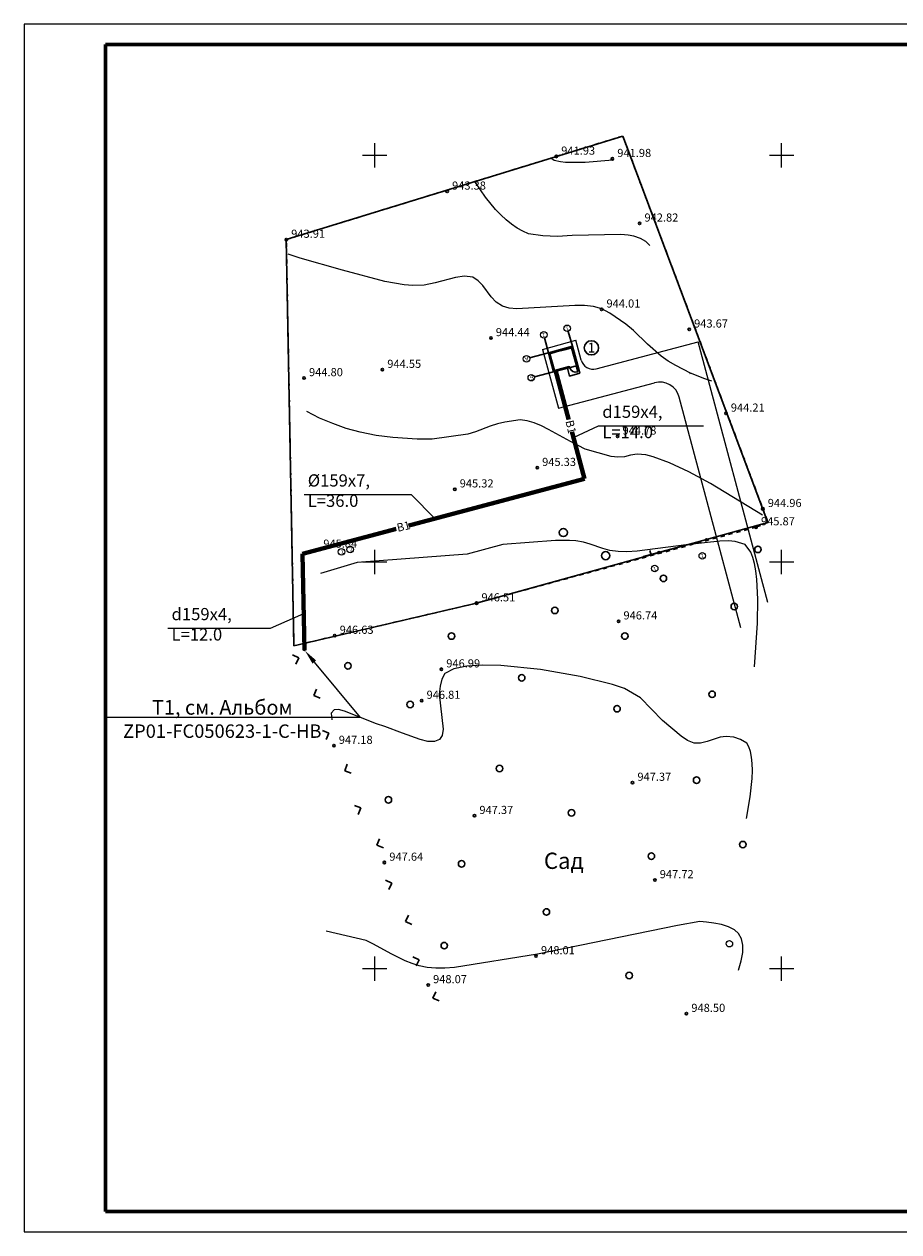
# Model space of a CAD drawing. Units: millimetres. Extents: x 8300 to 10040, y 7841 to 8510.
# Drawn here: x 8740 to 8955, y 8213 to 8510 of the extents above; entities that cross this region are included whole.
import ezdxf
from ezdxf import colors
from ezdxf.entities.mleader import LeaderData, LeaderLine
from ezdxf.math import Vec2, Vec3

# ---------------------------------------------------------------- set-up
doc = ezdxf.new("R2010")
doc.units = ezdxf.units.MM
doc.linetypes.add('STRIH', pattern=[2, 1, -1])
doc.linetypes.add('Разомкнутая', pattern=[10583.333015, 6349.999905, -4233.333111])
for name, color, linetype, lineweight in [('0____._______8_Ном._пера__180', 180, 'Continuous', 100), ('0____._______8_Ном._пера__20', 20, 'Continuous', 100), ('0_Ном._пера__250', 250, 'Continuous', 18), ('0_Ном._пера__7', 7, 'Continuous', 100), ('2D-чертеж - Общий_Ном._пера__7', 7, 'Continuous', 100), ('82323000_Ном._пера__250', 250, 'Continuous', 18), ('Exterior walls_Ном._пера__1_Ном._пера__250', 250, 'Continuous', 18), ('Exterior walls_Ном._пера__3', 3, 'Continuous', 100), ('Floors_Ном._пера__1_Ном._пера__250', 250, 'Continuous', 18), ('GEO_POINTS_Ном._пера__250', 250, 'Continuous', 18), ('R_Поверхность1_CNT-MAJ_Ном._пера__250', 250, 'Continuous', 18), ('R_Поверхность1_CNT-MIN_Ном._пера__250', 250, 'Continuous', 18), ('SETKR_Ном._пера__250', 250, 'Continuous', 18), ('Text blocks_Ном._пера__1_Ном._пера__7', 7, 'Continuous', 100), ('Двери ArchiCAD_Ном._пера__1_Ном._пера__250', 250, 'Continuous', 18), ('Окна ArchiCAD_Ном._пера__1_Ном._пера__250', 250, 'Continuous', 18), ('ТЕКСТ_Ном._пера__7', 7, 'Continuous', 100), ('Текущий вид_17_Arcs_Circles_Ном._пера__1_Ном._пера__250', 250, 'Continuous', 18), ('Текущий вид_17_Dimensioning_Ном._пера__1_Ном._пера__250', 250, 'Continuous', 18), ('Текущий вид_17_Exterior walls_Ном._пера__1_Ном._пера__5', 5, 'Continuous', 200), ('Текущий вид_17_Lines_Ном._пера__1_Ном._пера__250', 250, 'Continuous', 18), ('Текущий вид_17_Text blocks_Ном._пера__1_Ном._пера__250', 250, 'Continuous', 18), ('Текущий вид_17_Text blocks_Ном._пера__1_Ном._пера__7', 7, 'Continuous', 100)]:
    doc.layers.add(name, color=color, linetype=linetype, lineweight=lineweight)
doc.layers.add('0_Ном._пера__1', color=7, linetype='Continuous', lineweight=200, true_color=0xce0000)
doc.layers.add('NET_LABEL_PIPE', color=7, linetype='Continuous')
doc.styles.add('GOST-2.304_Type-B', font='GOST_Common.ttf')
doc.styles.get("Standard").update_dxf_attribs({"font": 'isocp_IV25.ttf'})
doc.styles.add('СГЕНЕРИР_СТИЛЬ_1', font='Txt.shx')
doc.styles.add('СГЕНЕРИР_СТИЛЬ_2', font='timesbd.ttf')
doc.styles.add('СГЕНЕРИР_СТИЛЬ_3', font='times.ttf')
doc.styles.add('СГЕНЕРИР_СТИЛЬ_4', font='isocp.shx')
pattern_1 = [(285.37532, (8583.52964, 8230.86055), (0.33401204, 0.09184747), [0.2, -0.4]), (285.37532, (8583.7762, 8230.6172), (0.33401204, 0.09184747), [0.2, -0.4]), (345.37532, (8583.58266, 8230.6677), (0.08746378, 0.33518665), [0.2, -0.4]), (345.37532, (8583.91668, 8230.75956), (0.08746378, 0.33518665), [0.2, -0.4]), (45.37532, (8583.52964, 8230.86055), (-0.24654827, 0.24333918), [0.2, -0.4]), (45.37532, (8583.86365, 8230.9524), (-0.24654827, 0.24333918), [0.2, -0.4])]

msp = doc.modelspace()

# ---------------------------------------------------------------- hatches: boundary and pattern name
at = {"linetype": 'Continuous'}
h = msp.add_hatch(color=256, dxfattribs=at)
h.dxf.hatch_style = 1
edge = h.paths.add_edge_path()
edge.add_arc((8808.868, 8356.067), 0.159, 0, 360)
at = {"layer": 'Exterior walls_Ном._пера__3', "linetype": 'Continuous', "lineweight": 30}
h = msp.add_hatch(dxfattribs=at)
h.set_pattern_fill('STYROFOAM_SM_INSULATION', color=3, scale=0.002, style=0, pattern_type=2)
h.set_pattern_definition(pattern_1)
h.paths.add_polyline_path([(8870.792, 8429.391), (8870.712, 8429.68), (8868.861, 8429.171), (8869.23, 8428.961)])
h = msp.add_hatch(dxfattribs=at)
h.set_pattern_fill('STYROFOAM_SM_INSULATION', color=3, scale=0.002, style=0, pattern_type=2)
h.set_pattern_definition(pattern_1)
h.paths.add_polyline_path([(8868.861, 8429.171), (8870.155, 8424.466), (8870.365, 8424.834), (8869.23, 8428.961)])
h = msp.add_hatch(dxfattribs=at)
h.set_pattern_fill('STYROFOAM_SM_INSULATION', color=3, scale=0.002, style=0, pattern_type=2)
h.set_pattern_definition(pattern_1)
h.paths.add_polyline_path([(8874.552, 8430.425), (8874.762, 8430.793), (8873.026, 8430.316), (8873.106, 8430.027)])
h = msp.add_hatch(dxfattribs=at)
h.set_pattern_fill('STYROFOAM_SM_INSULATION', color=3, scale=0.002, style=0, pattern_type=2)
h.set_pattern_definition(pattern_1)
h.paths.add_polyline_path([(8876.055, 8426.088), (8874.762, 8430.793), (8874.552, 8430.425), (8875.687, 8426.298)])
h = msp.add_hatch(dxfattribs=at)
h.set_pattern_fill('STYROFOAM_SM_INSULATION', color=3, scale=0.002, style=0, pattern_type=2)
h.set_pattern_definition(pattern_1)
h.paths.add_polyline_path([(8875.766, 8426.009), (8876.055, 8426.088), (8875.687, 8426.298)])
h = msp.add_hatch(dxfattribs=at)
h.set_pattern_fill('STYROFOAM_SM_INSULATION', color=3, scale=0.002, style=0, pattern_type=2)
h.set_pattern_definition(pattern_1)
h.paths.add_polyline_path([(8870.365, 8424.834), (8870.155, 8424.466), (8874.031, 8425.531), (8873.951, 8425.821)])

# ---------------------------------------------------------------- linework, layer by layer
at = {"color": 5, "linetype": 'Continuous', "lineweight": 70}
for p, q in [((8870.582, 8424.894), (8877.694, 8398.188)), ((8877.694, 8398.188), (8808.426, 8379.742)), ((8808.426, 8379.742), (8808.868, 8356.067))]:
    msp.add_line(p, q, dxfattribs=at)
at = {"linetype": 'Continuous', "lineweight": 25, "ltscale": 0.5}
for points in [[(9160, 8510), (8740, 8510)], [(8740, 8510), (8740, 8213)], [(8740, 8213), (9160, 8213)]]:
    msp.add_lwpolyline(points, dxfattribs=at)
at = {"linetype": 'Continuous', "lineweight": 60, "ltscale": 0.5}
for points in [[(9155, 8505), (8760, 8505)], [(8760, 8505), (8760, 8218)], [(8760, 8218), (9155, 8218)]]:
    msp.add_lwpolyline(points, dxfattribs=at)
at = {"linetype": 'Continuous', "lineweight": 30}
for centre in [(8872.541, 8384.971), (8882.935, 8379.293)]:
    msp.add_circle(centre, 1, dxfattribs=at)
at = {"linetype": 'Continuous'}
msp.add_circle((8808.868, 8356.067), 0.159, dxfattribs=at)
at = {"layer": '0____._______8_Ном._пера__180', "color": 180, "linetype": 'Continuous', "lineweight": 15}
for centre in [(8873.49, 8435.199), (8867.721, 8433.615), (8863.481, 8427.691), (8864.654, 8423.058), (8820.123, 8380.801), (8817.997, 8380.235), (8906.696, 8379.237), (8894.983, 8376.124)]:
    msp.add_circle(centre, 0.8, dxfattribs=at)
at = {"layer": '0____._______8_Ном._пера__20', "color": 20, "linetype": 'Разомкнутая', "lineweight": 30}
for p, q in [((8868.861, 8429.171), (8867.92, 8432.84)), ((8874.762, 8430.793), (8873.712, 8434.43)), ((8868.861, 8429.171), (8864.252, 8427.903)), ((8870.155, 8424.466), (8865.426, 8423.269))]:
    msp.add_line(p, q, dxfattribs=at)
at = {"layer": '0_Ном._пера__1', "color": 12, "linetype": 'Разомкнутая', "lineweight": 30, "true_color": 0xce0000}
for p, q in [((8887.144, 8482.493), (8804.435, 8457.024)), ((8922.825, 8387.475), (8887.144, 8482.493)), ((8804.435, 8457.024), (8806.302, 8357.134)), ((8851.195, 8367.604), (8922.825, 8387.475)), ((8806.302, 8357.134), (8851.195, 8367.604))]:
    msp.add_line(p, q, dxfattribs=at)
at = {"layer": '0_Ном._пера__250', "color": 250, "linetype": 'STRIH', "lineweight": 30}
for p, q in [((8870.815, 8477.464), (8887.144, 8482.493)), ((8887.144, 8482.493), (8921.575, 8390.804)), ((8804.435, 8457.024), (8870.815, 8477.464)), ((8806.302, 8357.134), (8804.435, 8457.024)), ((8921.575, 8390.804), (8922.825, 8387.475)), ((8922.825, 8387.475), (8919.915, 8386.304)), ((8919.915, 8386.304), (8851.195, 8367.604)), ((8851.195, 8367.604), (8806.302, 8357.134))]:
    msp.add_line(p, q, dxfattribs=at)
at = {"layer": '0_Ном._пера__250', "color": 250, "linetype": 'Continuous', "lineweight": 30}
for centre in [(8920.37, 8380.834), (8897.13, 8373.709), (8870.446, 8365.834), (8914.547, 8366.767), (8845.061, 8359.519), (8887.664, 8359.526), (8819.598, 8352.208), (8862.294, 8349.255), (8909.092, 8345.188), (8834.887, 8342.685), (8885.73, 8341.651), (8856.842, 8326.938), (8905.293, 8324.076), (8829.528, 8319.258), (8874.518, 8316.032), (8916.656, 8308.225), (8847.531, 8303.494), (8894.167, 8305.386), (8868.363, 8291.664), (8843.27, 8283.384), (8888.722, 8276.05)]:
    msp.add_circle(centre, 0.8, dxfattribs=at)
at = {"layer": '0_Ном._пера__250', "color": 250, "linetype": 'Continuous'}
msp.add_circle((8913.342, 8283.857), 0.8, dxfattribs=at)
at = {"layer": '0_Ном._пера__7', "color": 7, "linetype": 'Continuous', "lineweight": 15}
for p, q in [((8867.386, 8430.01), (8875.627, 8432.276)), ((8876.935, 8427.364), (8875.627, 8432.276)), ((8880.606, 8425.237), (8905.682, 8431.914)), ((8922.761, 8367.779), (8905.682, 8431.914)), ((8867.386, 8430.01), (8871.367, 8415.532)), ((8903.618, 8424.12), (8903.819, 8424.174)), ((8871.367, 8415.532), (8894.921, 8421.804)), ((8907.897, 8392.508), (8901.039, 8418.259)), ((8916.15, 8361.515), (8907.897, 8392.508)), ((8907.693, 8383.264), (8892.117, 8379.116))]:
    msp.add_line(p, q, dxfattribs=at)
for centre, radius, start, end in [((8879.834, 8428.136), 3, 194.91158, 284.91158), ((8896.207, 8416.973), 5, 14.91158, 104.91158)]:
    msp.add_arc(centre, radius, start, end, dxfattribs=at)
at = {"layer": '2D-чертеж - Общий_Ном._пера__7', "color": 7, "linetype": 'Continuous', "lineweight": 30}
msp.add_circle((8879.441, 8430.397), 1.754, dxfattribs=at)
at = {"layer": '82323000_Ном._пера__250', "color": 250, "linetype": 'Continuous', "lineweight": 30}
for points in [[(8807.478, 8354.196), (8805.918, 8354.865)], [(8806.809, 8352.636), (8807.478, 8354.196)], [(8811.861, 8346.472), (8811.193, 8344.912)], [(8811.193, 8344.912), (8812.753, 8344.244)], [(8814.909, 8335.628), (8813.349, 8336.296)], [(8814.24, 8334.068), (8814.909, 8335.628)], [(8819.418, 8327.992), (8818.793, 8326.414)], [(8818.793, 8326.414), (8820.37, 8325.789)], [(8822.759, 8317.235), (8821.182, 8317.86)], [(8822.134, 8315.657), (8822.759, 8317.235)], [(8827.352, 8309.633), (8826.726, 8308.055)], [(8826.726, 8308.055), (8828.304, 8307.43)], [(8830.368, 8298.747), (8828.835, 8299.474)], [(8829.642, 8297.214), (8830.368, 8298.747)], [(8834.459, 8290.864), (8833.732, 8289.33)], [(8833.732, 8289.33), (8835.266, 8288.604)], [(8837.097, 8279.913), (8835.563, 8280.64)], [(8836.37, 8278.379), (8837.097, 8279.913)], [(8841.191, 8272.034), (8840.468, 8270.499)], [(8840.468, 8270.499), (8842.003, 8269.776)]]:
    msp.add_lwpolyline(points, dxfattribs=at)
at = {"layer": 'Exterior walls_Ном._пера__1_Ном._пера__250', "color": 250, "linetype": 'Continuous', "lineweight": 30}
for p, q in [((8870.712, 8429.68), (8870.792, 8429.391)), ((8873.026, 8430.316), (8873.106, 8430.027)), ((8875.766, 8426.009), (8875.687, 8426.298)), ((8874.031, 8425.531), (8873.951, 8425.821))]:
    msp.add_line(p, q, dxfattribs=at)
at = {"layer": 'Exterior walls_Ном._пера__1_Ном._пера__250', "color": 250, "linetype": 'Continuous', "lineweight": 30, "flags": 128}
for points in [[(8870.712, 8429.68), (8868.861, 8429.171)], [(8868.861, 8429.171), (8870.155, 8424.466)], [(8869.23, 8428.961), (8870.792, 8429.391)], [(8870.365, 8424.834), (8869.23, 8428.961)], [(8874.762, 8430.793), (8873.026, 8430.316)], [(8873.106, 8430.027), (8874.552, 8430.425)], [(8874.552, 8430.425), (8875.687, 8426.298)], [(8876.055, 8426.088), (8874.762, 8430.793)], [(8875.766, 8426.009), (8876.055, 8426.088)], [(8870.155, 8424.466), (8874.031, 8425.531)], [(8873.951, 8425.821), (8870.365, 8424.834)]]:
    msp.add_lwpolyline(points, dxfattribs=at)
at = {"layer": 'Floors_Ном._пера__1_Ном._пера__250', "color": 250, "linetype": 'Continuous', "lineweight": 30, "flags": 128}
msp.add_lwpolyline([(8874.117, 8425.555), (8873.546, 8425.398), (8874.076, 8423.47), (8876.586, 8424.16), (8876.055, 8426.088), (8875.68, 8425.985)], dxfattribs=at)
at = {"layer": 'GEO_POINTS_Ном._пера__250', "color": 250, "linetype": 'Continuous', "lineweight": 30}
for centre in [(8870.815, 8477.464), (8884.595, 8476.884), (8843.975, 8468.864), (8891.275, 8461.004), (8804.435, 8457.024), (8881.935, 8439.864), (8903.475, 8434.944), (8854.735, 8432.824), (8808.815, 8422.984), (8828.055, 8425.024), (8912.495, 8414.264), (8885.875, 8408.624), (8866.115, 8400.904), (8845.855, 8395.624), (8921.575, 8390.804), (8919.915, 8386.304), (8812.335, 8380.804), (8851.195, 8367.604), (8886.115, 8363.164), (8816.355, 8359.624), (8842.555, 8351.364), (8837.715, 8343.644), (8816.135, 8332.564), (8889.535, 8323.484), (8850.695, 8315.324), (8828.555, 8303.824), (8895.035, 8299.524), (8865.835, 8280.824), (8839.315, 8273.704), (8902.795, 8266.644)]:
    msp.add_circle(centre, 0.3, dxfattribs=at)
at = {"layer": 'NET_LABEL_PIPE'}
for points in [[(8874.997, 8408.315), (8881.21, 8411.184), (8906.987, 8411.184)], [(8840.984, 8388.412), (8835.185, 8394.289), (8808.808, 8394.289)], [(8808.702, 8364.956), (8800.508, 8361.417), (8775.331, 8361.417)]]:
    msp.add_lwpolyline(points, dxfattribs=at)
at = {"layer": 'R_Поверхность1_CNT-MAJ_Ном._пера__250', "color": 250, "linetype": 'Continuous'}
for p, q in [((8812.624, 8413.13), (8809.515, 8414.705)), ((8815.841, 8411.762), (8812.624, 8413.13)), ((8819.165, 8410.6), (8815.841, 8411.762)), ((8854.522, 8411.159), (8850.907, 8409.732)), ((8856.349, 8411.701), (8854.522, 8411.159)), ((8858.19, 8412.128), (8856.349, 8411.701)), ((8861.9, 8412.726), (8858.19, 8412.128)), ((8863.618, 8412.456), (8861.9, 8412.726)), ((8865.365, 8411.937), (8863.618, 8412.456)), ((8867.134, 8411.218), (8865.365, 8411.937)), ((8868.921, 8410.349), (8867.134, 8411.218)), ((8822.596, 8409.646), (8819.165, 8410.6)), ((8826.491, 8408.861), (8822.596, 8409.646)), ((8830.588, 8408.314), (8826.491, 8408.861)), ((8836.588, 8407.92), (8830.588, 8408.314)), ((8849.085, 8409.139), (8840.329, 8407.966)), ((8850.907, 8409.732), (8849.085, 8409.139)), ((8874.327, 8407.345), (8868.921, 8410.349)), ((8840.329, 8407.966), (8836.588, 8407.92)), ((8877.911, 8405.509), (8874.327, 8407.345)), ((8881.128, 8404.56), (8877.911, 8405.509)), ((8884.329, 8403.7), (8881.128, 8404.56)), ((8885.896, 8403.472), (8884.329, 8403.7)), ((8887.529, 8403.586), (8885.896, 8403.472)), ((8889.05, 8403.97), (8887.529, 8403.586)), ((8890.721, 8404.255), (8889.05, 8403.97)), ((8892.81, 8404.07), (8890.721, 8404.255)), ((8894.587, 8403.595), (8892.81, 8404.07)), ((8898.64, 8402.12), (8894.587, 8403.595)), ((8903.356, 8399.944), (8898.64, 8402.12)), ((8908.735, 8397.067), (8903.356, 8399.944)), ((8921.482, 8389.21), (8908.735, 8397.067))]:
    msp.add_line(p, q, dxfattribs=at)
at = {"layer": 'R_Поверхность1_CNT-MIN_Ном._пера__250', "color": 250, "linetype": 'Continuous'}
for p, q in [((8870.308, 8476.482), (8869.439, 8477.03)), ((8871.848, 8476.122), (8870.308, 8476.482)), ((8884.737, 8476.541), (8877.896, 8475.996)), ((8873.03, 8475.999), (8871.848, 8476.122)), ((8874.433, 8475.937), (8873.03, 8475.999)), ((8877.896, 8475.996), (8874.433, 8475.937)), ((8853.372, 8467.487), (8850.961, 8471.098)), ((8855.876, 8464.411), (8853.372, 8467.487)), ((8857.162, 8463.075), (8855.876, 8464.411)), ((8858.472, 8461.872), (8857.162, 8463.075)), ((8859.805, 8460.803), (8858.472, 8461.872)), ((8861.161, 8459.868), (8859.805, 8460.803)), ((8862.54, 8459.068), (8861.161, 8459.868)), ((8863.942, 8458.401), (8862.54, 8459.068)), ((8867.481, 8457.94), (8863.942, 8458.401)), ((8871.071, 8457.771), (8867.481, 8457.94)), ((8874.735, 8458.032), (8871.071, 8457.771)), ((8886.699, 8458.237), (8874.735, 8458.032)), ((8888.43, 8458.118), (8886.699, 8458.237)), ((8889.887, 8457.857), (8888.43, 8458.118)), ((8891.54, 8457.283), (8889.887, 8457.857)), ((8892.846, 8456.53), (8891.54, 8457.283)), ((8893.807, 8455.599), (8892.846, 8456.53)), ((8807.819, 8452.429), (8804.887, 8453.462)), ((8818.275, 8449.511), (8807.819, 8452.429)), ((8828.627, 8446.726), (8818.275, 8449.511)), ((8833.371, 8445.885), (8828.627, 8446.726)), ((8846.02, 8447.722), (8841.049, 8446.379)), ((8848.248, 8448.029), (8846.02, 8447.722)), ((8850.27, 8447.769), (8848.248, 8448.029)), ((8851.584, 8446.847), (8850.27, 8447.769)), ((8852.728, 8445.721), (8851.584, 8446.847)), ((8835.566, 8445.69), (8833.371, 8445.885)), ((8838.358, 8445.831), (8835.566, 8445.69)), ((8841.049, 8446.379), (8838.358, 8445.831)), ((8854.771, 8442.925), (8852.728, 8445.721)), ((8855.984, 8441.62), (8854.771, 8442.925)), ((8857.551, 8440.648), (8855.984, 8441.62)), ((8875.396, 8440.842), (8861.108, 8439.971)), ((8877.757, 8440.792), (8875.396, 8440.842)), ((8879.972, 8440.531), (8877.757, 8440.792)), ((8859.193, 8440.18), (8857.551, 8440.648)), ((8861.108, 8439.971), (8859.193, 8440.18)), ((8881.99, 8439.998), (8879.972, 8440.531)), ((8883.994, 8438.888), (8881.99, 8439.998)), ((8887.915, 8436.253), (8883.994, 8438.888)), ((8889.767, 8434.697), (8887.915, 8436.253)), ((8893.242, 8431.333), (8889.767, 8434.697)), ((8896.598, 8428.327), (8893.242, 8431.333)), ((8898.269, 8427.152), (8896.598, 8428.327)), ((8900.158, 8426.042), (8898.269, 8427.152)), ((8903.821, 8424.17), (8900.158, 8426.042)), ((8907.329, 8422.761), (8903.821, 8424.17)), ((8909.026, 8422.23), (8907.329, 8422.761)), ((8857.642, 8382.002), (8848.904, 8379.621)), ((8870.616, 8383.02), (8857.642, 8382.002)), ((8874.044, 8383.046), (8870.616, 8383.02)), ((8875.633, 8382.941), (8874.044, 8383.046)), ((8877.476, 8382.632), (8875.633, 8382.941)), ((8879.107, 8382.156), (8877.476, 8382.632)), ((8882.237, 8381.043), (8879.107, 8382.156)), ((8902.747, 8381.922), (8890.714, 8380.389)), ((8911.037, 8382.878), (8902.747, 8381.922)), ((8913.144, 8382.929), (8911.037, 8382.878)), ((8914.761, 8382.775), (8913.144, 8382.929)), ((8917.197, 8382.049), (8914.761, 8382.775)), ((8918.591, 8380.165), (8917.197, 8382.049)), ((8848.904, 8379.621), (8821.824, 8377.581)), ((8883.985, 8380.579), (8882.237, 8381.043)), ((8886.021, 8380.291), (8883.985, 8380.579)), ((8888.176, 8380.249), (8886.021, 8380.291)), ((8890.714, 8380.389), (8888.176, 8380.249)), ((8919.079, 8378.873), (8918.591, 8380.165)), ((8919.486, 8377.327), (8919.079, 8378.873)), ((8821.824, 8377.581), (8812.809, 8374.869)), ((8919.812, 8375.525), (8919.486, 8377.327)), ((8920.057, 8373.468), (8919.812, 8375.525)), ((8920.304, 8368.59), (8920.057, 8373.468)), ((8920.228, 8362.692), (8920.304, 8368.59)), ((8919.507, 8351.933), (8920.228, 8362.692)), ((8848.782, 8352.078), (8845.634, 8351.435)), ((8852.683, 8352.331), (8848.782, 8352.078)), ((8857.141, 8352.245), (8852.683, 8352.331)), ((8866.948, 8351.272), (8857.141, 8352.245)), ((8842.693, 8348.903), (8842.239, 8347.171)), ((8843.433, 8350.348), (8842.693, 8348.903)), ((8845.634, 8351.435), (8843.433, 8350.348)), ((8876.639, 8349.58), (8866.948, 8351.272)), ((8884.652, 8347.592), (8876.639, 8349.58)), ((8842.239, 8347.171), (8842.028, 8345.225)), ((8887.541, 8346.619), (8884.652, 8347.592)), ((8891.482, 8344.315), (8887.541, 8346.619)), ((8842.028, 8345.225), (8842.985, 8336.58)), ((8896.94, 8338.793), (8891.482, 8344.315)), ((8816.21, 8341.393), (8815.504, 8340.524)), ((8815.504, 8340.524), (8815.638, 8338.918)), ((8817.236, 8341.437), (8816.21, 8341.393)), ((8818.77, 8341.033), (8817.236, 8341.437)), ((8826.602, 8337.93), (8818.77, 8341.033)), ((8828.636, 8337.309), (8826.602, 8337.93)), ((8833.037, 8335.602), (8828.636, 8337.309)), ((8901.533, 8334.899), (8896.94, 8338.793)), ((8837.328, 8334.049), (8833.037, 8335.602)), ((8839.225, 8333.622), (8837.328, 8334.049)), ((8842.109, 8334.05), (8840.846, 8333.584)), ((8842.779, 8335.047), (8842.109, 8334.05)), ((8842.985, 8336.58), (8842.779, 8335.047)), ((8903.091, 8333.845), (8901.533, 8334.899)), ((8904.697, 8333.217), (8903.091, 8333.845)), ((8911.081, 8334.623), (8907.872, 8333.573)), ((8912.548, 8334.792), (8911.081, 8334.623)), ((8914.457, 8334.677), (8912.548, 8334.792)), ((8916.105, 8334.052), (8914.457, 8334.677)), ((8917.625, 8333.205), (8916.105, 8334.052)), ((8840.846, 8333.584), (8839.225, 8333.622)), ((8906.253, 8333.207), (8904.697, 8333.217)), ((8907.872, 8333.573), (8906.253, 8333.207)), ((8918.136, 8332.255), (8917.625, 8333.205)), ((8918.532, 8331.104), (8918.136, 8332.255)), ((8918.812, 8329.751), (8918.532, 8331.104)), ((8918.977, 8328.198), (8918.812, 8329.751)), ((8919.025, 8326.444), (8918.977, 8328.198)), ((8918.958, 8324.489), (8919.025, 8326.444)), ((8918.476, 8319.975), (8918.958, 8324.489)), ((8917.532, 8314.657), (8918.476, 8319.975)), ((8906.044, 8289.326), (8900.554, 8288.371)), ((8907.716, 8289.195), (8906.044, 8289.326)), ((8824.032, 8284.625), (8814.247, 8286.985)), ((8900.554, 8288.371), (8866.144, 8281.297)), ((8909.551, 8288.947), (8907.716, 8289.195)), ((8911.402, 8288.561), (8909.551, 8288.947)), ((8913.125, 8288.013), (8911.402, 8288.561)), ((8914.573, 8287.279), (8913.125, 8288.013)), ((8915.602, 8286.338), (8914.573, 8287.279)), ((8916.3, 8285.023), (8915.602, 8286.338)), ((8825.669, 8283.85), (8824.032, 8284.625)), ((8830.403, 8281.265), (8825.669, 8283.85)), ((8916.644, 8283.47), (8916.3, 8285.023)), ((8916.635, 8281.679), (8916.644, 8283.47)), ((8833.633, 8279.651), (8830.403, 8281.265)), ((8866.144, 8281.297), (8845.785, 8277.985)), ((8916.273, 8279.649), (8916.635, 8281.679)), ((8835.335, 8278.975), (8833.633, 8279.651)), ((8837.125, 8278.43), (8835.335, 8278.975)), ((8839.025, 8278.049), (8837.125, 8278.43)), ((8841.159, 8277.849), (8839.025, 8278.049)), ((8843.419, 8277.838), (8841.159, 8277.849)), ((8845.785, 8277.985), (8843.419, 8277.838)), ((8915.557, 8277.381), (8916.273, 8279.649))]:
    msp.add_line(p, q, dxfattribs=at)
at = {"layer": 'SETKR_Ном._пера__250', "color": 250, "linetype": 'Continuous', "lineweight": 0}
for p, q in [((8826.175, 8474.744), (8826.175, 8480.744)), ((8926.175, 8474.744), (8926.175, 8480.744)), ((8823.175, 8477.744), (8829.175, 8477.744)), ((8923.175, 8477.744), (8929.175, 8477.744)), ((8826.175, 8374.744), (8826.175, 8380.744)), ((8926.175, 8374.744), (8926.175, 8380.744)), ((8823.175, 8377.744), (8829.175, 8377.744)), ((8923.175, 8377.744), (8929.175, 8377.744))]:
    msp.add_line(p, q, dxfattribs=at)
at = {"layer": 'SETKR_Ном._пера__250', "color": 250, "linetype": 'Continuous'}
for p, q in [((8826.175, 8274.744), (8826.175, 8280.744)), ((8926.175, 8274.744), (8926.175, 8280.744)), ((8823.175, 8277.744), (8829.175, 8277.744)), ((8923.175, 8277.744), (8929.175, 8277.744))]:
    msp.add_line(p, q, dxfattribs=at)
at = {"layer": 'Двери ArchiCAD_Ном._пера__1_Ном._пера__250', "color": 250, "linetype": 'Continuous', "lineweight": 30}
for p, q in [((8875.629, 8426.171), (8875.715, 8426.194)), ((8875.67, 8426.024), (8875.629, 8426.171)), ((8875.755, 8426.047), (8875.67, 8426.024)), ((8875.67, 8426.024), (8876.1, 8424.46)), ((8874.065, 8425.74), (8873.98, 8425.717)), ((8874.02, 8425.57), (8874.106, 8425.594)), ((8874.106, 8425.594), (8874.065, 8425.74))]:
    msp.add_line(p, q, dxfattribs=at)
msp.add_arc((8875.67, 8426.024), 1.622, 195.37532, 285.37532, dxfattribs=at)
at = {"layer": 'Окна ArchiCAD_Ном._пера__1_Ном._пера__250', "color": 250, "linetype": 'Continuous', "lineweight": 30}
for p, q in [((8873.026, 8430.316), (8870.712, 8429.68)), ((8873.053, 8430.22), (8870.739, 8429.583)), ((8873.076, 8430.134), (8870.762, 8429.498)), ((8873.106, 8430.027), (8870.792, 8429.391)), ((8870.867, 8429.619), (8870.891, 8429.533)), ((8872.936, 8430.142), (8870.879, 8429.576)), ((8872.924, 8430.184), (8872.948, 8430.099))]:
    msp.add_line(p, q, dxfattribs=at)
at = {"layer": 'Текущий вид_17_Arcs_Circles_Ном._пера__1_Ном._пера__250', "color": 250, "linetype": 'Continuous', "lineweight": 30}
for centre in [(8907.713, 8383.217), (8896.002, 8380.098)]:
    msp.add_arc(centre, 0.203, 315.19919, 313.79904, dxfattribs=at)
at = {"layer": 'Текущий вид_17_Dimensioning_Ном._пера__1_Ном._пера__250', "color": 250, "linetype": 'Continuous', "lineweight": 30}
for p, q in [((8893.866, 8380.03), (8893.938, 8380.049)), ((8893.973, 8380.11), (8893.903, 8379.988)), ((8893.962, 8379.958), (8893.914, 8380.14))]:
    msp.add_line(p, q, dxfattribs=at)
at = {"layer": 'Текущий вид_17_Exterior walls_Ном._пера__1_Ном._пера__5', "color": 5, "linetype": 'Continuous', "lineweight": 30}
for p, q in [((8868.861, 8429.171), (8874.762, 8430.793)), ((8870.155, 8424.466), (8868.861, 8429.171)), ((8874.762, 8430.793), (8876.055, 8426.088)), ((8876.055, 8426.088), (8870.155, 8424.466))]:
    msp.add_line(p, q, dxfattribs=at)
at = {"layer": 'Текущий вид_17_Lines_Ном._пера__1_Ном._пера__250', "color": 250, "linetype": 'Continuous', "lineweight": 30}
msp.add_line((8893.811, 8380.527), (8894.01, 8379.778), dxfattribs=at)

# ---------------------------------------------------------------- texts
at = {"layer": '0_Ном._пера__250', "color": 250, "linetype": 'Continuous', "lineweight": 30, "insert": (8867.754, 8302.256), "char_height": 4, "attachment_point": 7, "style": 'СГЕНЕРИР_СТИЛЬ_3'}
msp.add_mtext('\\A1;{\\Ftxt|c204;Сад}', dxfattribs=at)
at = {"layer": '0_Ном._пера__7', "color": 7, "linetype": 'Continuous', "lineweight": 30, "char_height": 1, "attachment_point": 8, "rotation": 14.89511, "style": 'СГЕНЕРИР_СТИЛЬ_2'}
for s, insert in [('\\A1;{\\pqc;\\fTimes New Roman|b0|i0|c204|p22;2}', (8820.454, 8380.36)), ('\\A1;{\\pqc;\\fTimes New Roman|b0|i0|c204|p22;1}', (8818.328, 8379.794))]:
    msp.add_mtext(s, dxfattribs=dict(at, insert=insert))
at = {"layer": 'GEO_POINTS_Ном._пера__250', "color": 250, "linetype": 'Continuous', "char_height": 2, "attachment_point": 1, "style": 'СГЕНЕРИР_СТИЛЬ_3'}
for s, insert in [('\\A1;{\\pql;\\FTxt.shx;941.93}', (8872.015, 8479.905)), ('\\A1;{\\pql;\\FTxt.shx;941.98}', (8885.795, 8479.325)), ('\\A1;{\\pql;\\FTxt.shx;943.38}', (8845.175, 8471.305)), ('\\A1;{\\pql;\\FTxt.shx;942.82}', (8892.475, 8463.445)), ('\\A1;{\\pql;\\FTxt.shx;943.91}', (8805.635, 8459.465)), ('\\A1;{\\pql;\\FTxt.shx;944.01}', (8883.135, 8442.305)), ('\\A1;{\\pql;\\FTxt.shx;944.44}', (8855.935, 8435.265)), ('\\A1;{\\pql;\\FTxt.shx;943.67}', (8904.675, 8437.385)), ('\\A1;{\\pql;\\FTxt.shx;944.55}', (8829.255, 8427.465)), ('\\A1;{\\pql;\\FTxt.shx;944.80}', (8810.015, 8425.425)), ('\\A1;{\\pql;\\FTxt.shx;944.21}', (8913.695, 8416.705)), ('\\A1;{\\pql;\\FTxt.shx;944.78}', (8887.075, 8411.065)), ('\\A1;{\\pql;\\FTxt.shx;945.33}', (8867.315, 8403.345)), ('\\A1;{\\pql;\\FTxt.shx;945.32}', (8847.055, 8398.065)), ('\\A1;{\\pql;\\FTxt.shx;944.96}', (8922.775, 8393.245)), ('\\A1;{\\pql;\\FTxt.shx;945.87}', (8921.115, 8388.745)), ('\\A1;{\\pql;\\FTxt.shx;945.84}', (8813.535, 8383.245)), ('\\A1;{\\pql;\\FTxt.shx;946.51}', (8852.395, 8370.045)), ('\\A1;{\\pql;\\FTxt.shx;946.74}', (8887.315, 8365.605)), ('\\A1;{\\pql;\\FTxt.shx;946.63}', (8817.555, 8362.065)), ('\\A1;{\\pql;\\FTxt.shx;946.99}', (8843.755, 8353.805)), ('\\A1;{\\pql;\\FTxt.shx;946.81}', (8838.915, 8346.085)), ('\\A1;{\\pql;\\FTxt.shx;947.18}', (8817.335, 8335.005)), ('\\A1;{\\pql;\\FTxt.shx;947.37}', (8890.735, 8325.925)), ('\\A1;{\\pql;\\FTxt.shx;947.37}', (8851.895, 8317.765)), ('\\A1;{\\pql;\\FTxt.shx;947.64}', (8829.755, 8306.265)), ('\\A1;{\\pql;\\FTxt.shx;947.72}', (8896.235, 8301.965)), ('\\A1;{\\pql;\\FTxt.shx;948.01}', (8867.035, 8283.265)), ('\\A1;{\\pql;\\FTxt.shx;948.07}', (8840.515, 8276.145)), ('\\A1;{\\pql;\\FTxt.shx;948.50}', (8903.995, 8269.085))]:
    msp.add_mtext(s, dxfattribs=dict(at, insert=insert))
at = {"layer": 'NET_LABEL_PIPE', "char_height": 3, "attachment_point": 1}
for s, insert, width in [('{\\fGOST Common|b0|i0|c204|p34;d159х4, L=14.0}', (8882.11, 8416.184), 25.90455), ('{\\fGOST Common|b0|i0|c204|p34;%%C159х7, L=36.0}', (8809.708, 8399.289), 26.50455), ('{\\fGOST Common|b0|i0|c204|p34;%%C159х7, L=36.0}', (8809.708, 8399.289), 26.50455), ('{\\fGOST Common|b0|i0|c204|p34;d159х4, L=12.0}', (8776.231, 8366.417), 25.30455)]:
    msp.add_mtext(s, dxfattribs=dict(at, insert=insert, width=width))
at = {"layer": 'Text blocks_Ном._пера__1_Ном._пера__7', "color": 7, "linetype": 'Continuous', "lineweight": 30, "char_height": 1, "attachment_point": 8, "style": 'СГЕНЕРИР_СТИЛЬ_2'}
for s, insert, rotation in [('\\A1;{\\pqc;\\fTimes New Roman|b0|i0|c204|p22;1}', (8873.367, 8435.638), 195.48626), ('\\A1;{\\pqc;\\fTimes New Roman|b0|i0|c204|p22;2}', (8867.581, 8434.047), 195.48626), ('\\A1;{\\fTimes New Roman|b0|i0|c204|p22;А}', (8863.376, 8428.2), 194.9143), ('\\A1;{\\fTimes New Roman|b0|i0|c204|p22;Б}', (8864.657, 8423.561), 195.61541)]:
    msp.add_mtext(s, dxfattribs=dict(at, insert=insert, rotation=rotation))
at = {"layer": 'ТЕКСТ_Ном._пера__7', "color": 7, "linetype": 'Continuous', "lineweight": 30, "insert": (8879.441, 8430.451), "char_height": 2.4, "attachment_point": 5, "style": 'СГЕНЕРИР_СТИЛЬ_1'}
msp.add_mtext('\\A1;{\\pqc;\\fTimes New Roman|b1|i0|c204|p22;1}', dxfattribs=at)
at = {"layer": 'Текущий вид_17_Text blocks_Ном._пера__1_Ном._пера__250', "color": 250, "linetype": 'Continuous', "lineweight": 30, "insert": (8894.063, 8379.604), "char_height": 0.26, "attachment_point": 5, "rotation": 14.91158, "style": 'СГЕНЕРИР_СТИЛЬ_4'}
msp.add_mtext('\\A1;{\\pqc;\\fArial|b0|i0|c204|p38;1}', dxfattribs=at)
at = {"layer": 'Текущий вид_17_Text blocks_Ном._пера__1_Ном._пера__7', "color": 7, "linetype": 'Continuous', "lineweight": 30, "char_height": 1, "attachment_point": 8, "rotation": 14.91158, "style": 'СГЕНЕРИР_СТИЛЬ_2'}
for s, insert in [('\\A1;{\\pqc;\\fTimes New Roman|b0|i0|c204|p22;2}', (8906.818, 8378.779)), ('\\A1;{\\pqc;\\fTimes New Roman|b0|i0|c204|p22;1}', (8895.136, 8375.549))]:
    msp.add_mtext(s, dxfattribs=dict(at, insert=insert))

# ---------------------------------------------------------------- leaders
at = {"ltscale": 2}
ml = msp.add_multileader_mtext('Standard', dxfattribs=at)
ml.set_content('Т1, см. Альбом \\P{\\fTimes New Roman|b0|i0|c204|p18;\\H0.91667x;ZP01-FC050623-1-С-НВ}', color=256, style='GOST-2.304_Type-B')
ml.set_leader_properties()
ml.build(insert=Vec2(0, 0))
ml.multileader.update_dxf_attribs({"text_right_attachment_type": 6, "dogleg_length": 0.36, "arrow_head_size": 3.6, "scale": 2})
ctx = ml.context
ctx.base_point, ctx.scale, ctx.char_height, ctx.arrow_head_size, ctx.landing_gap_size, ctx.plane_origin = Vec3(8762.017, 8341.95), 2, 3.6, 3.6, 1.8, Vec3(8809.028, 8355.907)
ctx.right_attachment, ctx.text_align_type = 6, 1
notes = []
notes.append((ctx, [(0, (1, 1, 0), (8822.572, 8339.527), (-1, 0), 7.2, [(0, [(8809.028, 8355.907)], 0, [])])]))
ctx.mtext.insert, ctx.mtext.alignment, ctx.mtext.flow_direction = Vec3(8788.695, 8343.787), 2, 5
for ctx, leaders in notes:
    for number, flags, end, landing, length, lines in leaders:
        leader = LeaderData()
        leader.index, (leader.has_last_leader_line, leader.has_dogleg_vector, leader.attachment_direction) = number, flags
        leader.last_leader_point, leader.dogleg_vector, leader.dogleg_length = Vec3(end), Vec3(landing), length
        for number, points, colour, breaks in lines:
            line = LeaderLine()
            line.index, line.vertices, line.color, line.breaks = number, Vec3.list(points), colors.encode_raw_color(colour), breaks
            leader.lines.append(line)
        ctx.leaders.append(leader)

# ---------------------------------------------------------------- next in the draw order: texts
at = {"char_height": 2, "attachment_point": 1, "style": 'GOST-2.304_Type-B', "bg_fill": 3, "box_fill_scale": 1.1, "bg_fill_color": 256, "bg_fill_transparency": 0}
for insert, rotation in [((8874.988, 8412.805), 283.08219), ((8831.401, 8387.086), 13.08219)]:
    msp.add_mtext_dynamic_manual_height_columns('В1', width=2.68059, gutter_width=0.26, heights=[0], dxfattribs=dict(at, insert=insert, rotation=rotation))

doc.saveas('drawing.dxf')
